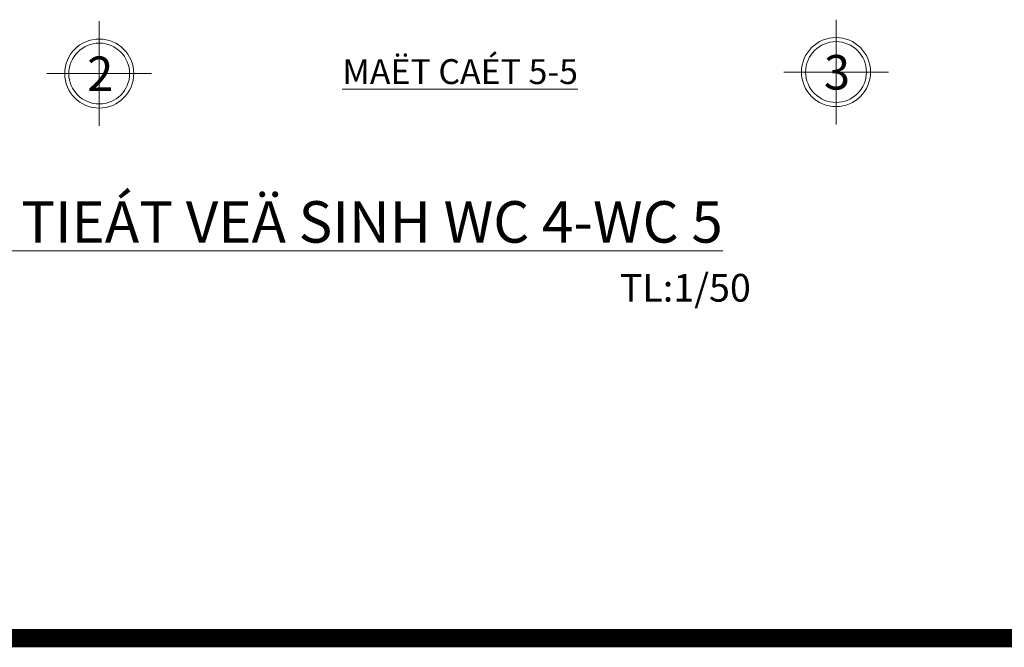
# Model space of a CAD drawing. Units: millimetres. Extents: x -82644 to 1702046, y -8677 to 532739.
# Drawn here: x -79746 to -79640, y -8074 to -8006 of the extents above; entities that cross this region are included whole.
import ezdxf
from ezdxf.enums import TextEntityAlignment as Align

# ---------------------------------------------------------------- set-up
doc = ezdxf.new("R2010")
doc.units = ezdxf.units.MM
doc.header["$LTSCALE"] = 1000
doc.linetypes.add('CENTER2', pattern=[28.575, 19.05, -3.175, 3.175, -3.175])
doc.layers.add('GHICHU', color=7, linetype='Continuous', lineweight=18)
doc.layers.add('TEXT', color=7, linetype='Continuous', lineweight=15)
doc.layers.add('XE', color=1, linetype='Continuous')
doc.styles.add('H', font='VAVON.TTF', dxfattribs={"height": 0.25})
doc.styles.add('HIEN', font='VHELVEN.TTF', dxfattribs={"height": 2.5})

# ---------------------------------------------------------------- blocks, each defined once
blk = doc.blocks.new('A$C48352022')
at = {"layer": 'GHICHU', "ltscale": 0.5}
for p, q in [((5.69, 0), (5.69, 11.37)), ((0, 5.69), (11.37, 5.69))]:
    blk.add_line(p, q, dxfattribs=at)
blk.add_circle((5.69, 5.69), 3.75, dxfattribs=at)
at = {"layer": 'GHICHU', "color": 40, "ltscale": 0.5}
blk.add_circle((5.69, 5.69), 3.3, dxfattribs=at)
at = {"layer": 'GHICHU', "color": 0, "ltscale": 0.5, "style": 'H'}
blk.add_attdef('1', text='', height=3.75, dxfattribs=at).set_placement((5.58, 3.79), align=Align.CENTER)

msp = doc.modelspace()

# ---------------------------------------------------------------- linework, layer by layer
at = {"layer": 'XE', "linetype": 'CENTER2', "const_width": 2}
msp.add_lwpolyline([(-79897.596, -8073.246), (-79497.596, -8073.246), (-79497.596, -7796.246), (-79897.596, -7796.246)], close=True, dxfattribs=at)

# ---------------------------------------------------------------- block references
at = {"layer": 'GHICHU'}
ref = msp.add_blockref('A$C48352022', (-79652.165, -8017.497), dxfattribs=dict(at, xscale=-1))
ref.add_attrib('1', '3', dxfattribs={"color": 0, "ltscale": 0.5, "extrusion": (0, 0, -1), "height": 3.75, "style": 'H', "text_generation_flag": 2}).set_placement((79657.748, -8013.708), align=Align.CENTER)
ref = msp.add_blockref('A$C48352022', (-79732.161, -8017.662), dxfattribs=dict(at, xscale=-1))
ref.add_attrib('1', '2', dxfattribs={"color": 0, "ltscale": 0.5, "extrusion": (0, 0, -1), "height": 3.75, "style": 'H', "text_generation_flag": 2}).set_placement((79737.744, -8013.873), align=Align.CENTER)

# ---------------------------------------------------------------- texts
at = {"layer": 'TEXT', "color": 0, "attachment_point": 1, "style": 'HIEN'}
for s, insert, char_height, width in [('{\\LMAËT CAÉT 5-5}', (-79711.46, -8010.41), 2.7, 142.7873), ('{\\LCHI TIEÁT VEÄ SINH WC 4-WC 5}', (-79757.893, -8025.824), 4.5, 237.97883), ('    {\\H0.6667x;TL:1/50}', (-79686.833, -8033.723), 4.5, 237.97883)]:
    msp.add_mtext(s, dxfattribs=dict(at, insert=insert, char_height=char_height, width=width))

doc.saveas('drawing.dxf')
